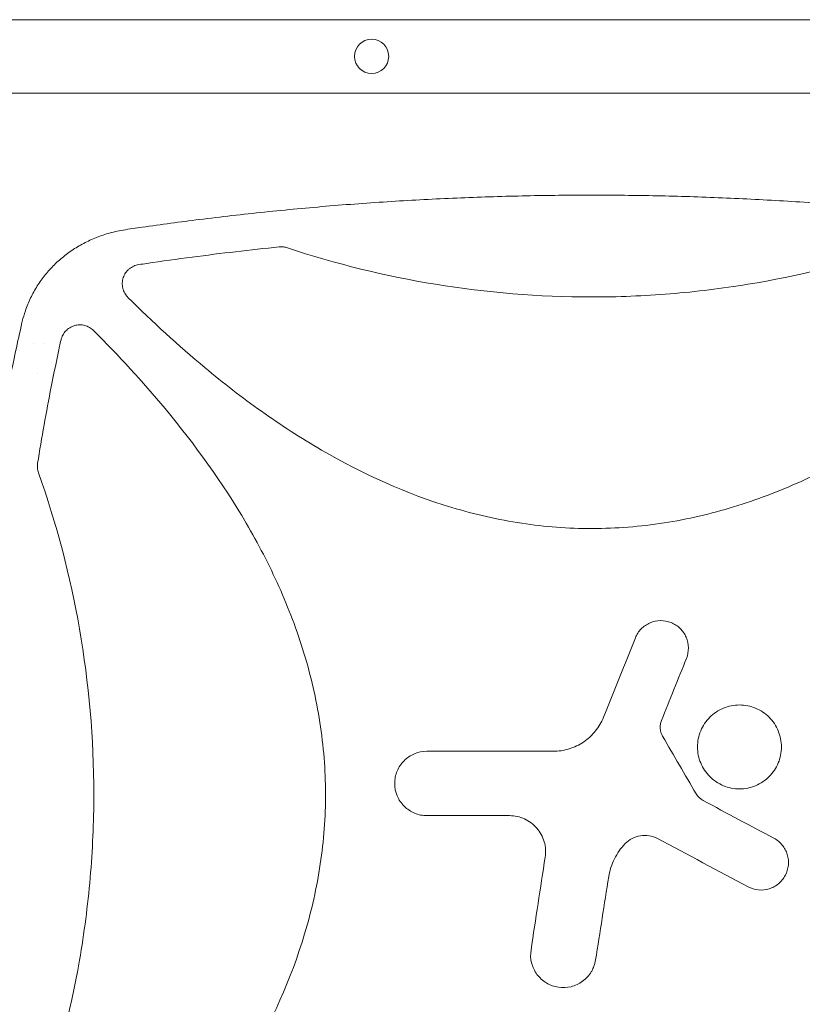
# Model space of a CAD drawing. Units: millimetres. Extents: x -6489 to 6162, y -5668 to 5858.
# Drawn here: x 828 to 1233, y 274 to 784 of the extents above; entities that cross this region are included whole.
import ezdxf

# ---------------------------------------------------------------- set-up
doc = ezdxf.new("R2010")
doc.units = ezdxf.units.MM
doc.header["$LTSCALE"] = 20
doc.layers.add('2d', color=230, linetype='Continuous')

msp = doc.modelspace()

# ---------------------------------------------------------------- linework, layer by layer
at = {"layer": '2d', "lineweight": 0}
for p, q in [((778.05, 784.09), (1426.18, 784.09)), ((778.05, 746.09), (1426.18, 746.09)), ((835.11, 616.54), (835.11, 616.54)), ((840.65, 616.54), (840.65, 616.54)), ((837.28, 600.54), (837.28, 600.54)), ((845.53, 600.54), (845.53, 600.54))]:
    msp.add_line(p, q, dxfattribs=at)
for centre, radius, start, end in [((1010.09, 765.09), 8.85, 0, 180), ((1010.09, 765.09), 8.85, 180, 0), ((884.05, 631.54), 10, 96.9344, 96.9419)]:
    msp.add_arc(centre, radius, start, end, dxfattribs=at)
for points, knots in [([(881.41, 675.09), (884.7, 675.58), (887.98, 676.06), (901.14, 677.95), (911.02, 679.28), (932.16, 681.93), (943.43, 683.22), (965.97, 685.56), (977.25, 686.62), (999.82, 688.49), (1011.11, 689.31), (1033.69, 690.71), (1044.98, 691.3), (1067.57, 692.23), (1078.87, 692.58), (1101.46, 693.05), (1112.76, 693.17), (1135.34, 693.17), (1146.63, 693.05), (1169.21, 692.59), (1180.49, 692.24), (1203.05, 691.3), (1214.33, 690.72), (1236.87, 689.32), (1248.13, 688.51), (1270.64, 686.64), (1281.89, 685.59), (1304.37, 683.26), (1315.6, 681.97), (1338.04, 679.17), (1349.24, 677.65), (1362.53, 675.71), (1364.63, 675.4), (1366.73, 675.09)], [0, 0, 0, 0, 10.00006, 10.00006, 40.001658, 40.001658, 74.093961, 74.093961, 108.130969, 108.130969, 142.111903, 142.111903, 176.051262, 176.051262, 209.95745, 209.95745, 243.844696, 243.844696, 277.717237, 277.717237, 311.589965, 311.589965, 345.475535, 345.475535, 379.383747, 379.383747, 413.320979, 413.320979, 447.30355, 447.30355, 481.338797, 481.338797, 487.730158, 487.730158, 487.730158, 487.730158]), ([(829.2, 627.8), (829.65, 629.63), (830.18, 631.45), (831.58, 635.5), (832.49, 637.73), (834.55, 642.03), (835.71, 644.11), (838.23, 648.12), (839.61, 650.04), (842.58, 653.72), (844.16, 655.47), (847.53, 658.79), (849.32, 660.36), (853.06, 663.29), (855.03, 664.66), (859.12, 667.18), (861.25, 668.34), (865.64, 670.43), (867.92, 671.36), (872.58, 672.99), (874.98, 673.69), (878.74, 674.57), (880.07, 674.85), (881.41, 675.09)], [0, 0, 0, 0, 5.690823, 5.690823, 12.90328, 12.90328, 20.053368, 20.053368, 27.163899, 27.163899, 34.269471, 34.269471, 41.402487, 41.402487, 48.592727, 48.592727, 55.862725, 55.862725, 63.23229, 63.23229, 70.726751, 70.726751, 74.821634, 74.821634, 74.821634, 74.821634]), ([(889.52, 657.17), (890.88, 657.37), (892.25, 657.57), (901.45, 658.93), (909.3, 660.02), (932.17, 663.03), (947.21, 664.79), (962.29, 666.34)], [0.2065593, 0.2065593, 0.2065593, 0.2065593, 0.25, 0.25, 0.5, 0.5, 0.977316, 0.977316, 0.977316, 0.977316]), ([(966.46, 665.88), (965.78, 666.1), (965.1, 666.25), (963.7, 666.41), (962.99, 666.41), (962.29, 666.34)], [0, 0, 0, 0, 0.00210285, 0.00210285, 0.0042057, 0.0042057, 0.0042057, 0.0042057]), ([(966.46, 665.88), (991.69, 657.5), (1017.25, 651.23), (1069.73, 642.62), (1096.65, 640.4), (1123.98, 640.39), (1124.02, 640.39), (1124.07, 640.39)], [0.0065091, 0.0065091, 0.0065091, 0.0065091, 0.25, 0.25, 0.5, 0.5, 0.5004316, 0.5004316, 0.5004316, 0.5004316]), ([(1124.07, 640.39), (1130.84, 640.39), (1137.63, 640.53), (1151.18, 641.08), (1157.95, 641.49), (1178.21, 643.14), (1191.61, 644.79), (1230.87, 651.22), (1256.46, 657.5), (1281.69, 665.88)], [0.5004316, 0.5004316, 0.5004316, 0.5004316, 0.5625, 0.5625, 0.625, 0.625, 0.75, 0.75, 0.9934911, 0.9934911, 0.9934911, 0.9934911]), ([(889.52, 657.17), (888.6, 657.03), (887.73, 656.77), (886.47, 656.21), (886.06, 655.99), (885.28, 655.5), (884.91, 655.23), (884.21, 654.64), (883.88, 654.32), (883.26, 653.64), (882.97, 653.27), (882.46, 652.52), (882.23, 652.12), (881.82, 651.3), (881.64, 650.87), (881.35, 649.99), (881.24, 649.55), (881.07, 648.65), (881.02, 648.19), (880.96, 646.8), (881.04, 645.89), (881.31, 644.76), (881.37, 644.53), (881.51, 644.09), (881.58, 643.87), (881.83, 643.23), (882.03, 642.81), (882.48, 642.01), (882.73, 641.62), (883.29, 640.88), (883.59, 640.53), (883.92, 640.2)], [0, 0, 0, 0, 0.00275513, 0.00275513, 0.0041327, 0.0041327, 0.00551026, 0.00551026, 0.00688783, 0.00688783, 0.00826539, 0.00826539, 0.00964296, 0.00964296, 0.01102052, 0.01102052, 0.01239809, 0.01239809, 0.01377566, 0.01377566, 0.01653079, 0.01653079, 0.01721957, 0.01721957, 0.01790835, 0.01790835, 0.01928592, 0.01928592, 0.02066348, 0.02066348, 0.02204105, 0.02204105, 0.02204105, 0.02204105]), ([(1124.07, 520.39), (1111.94, 520.39), (1099.86, 521.3), (1081.74, 524.03), (1075.67, 525.18), (1063.54, 527.92), (1057.52, 529.52), (1027.94, 538.42), (1005.59, 548.6), (978.87, 564.13), (973.58, 567.38), (963.18, 574.11), (958.07, 577.59), (942.99, 588.3), (933.27, 595.84), (909.98, 615.22), (896.72, 627.43), (883.92, 640.2)], [0.5007904, 0.5007904, 0.5007904, 0.5007904, 0.5625, 0.5625, 0.59375, 0.59375, 0.625, 0.625, 0.75, 0.75, 0.78125, 0.78125, 0.8125, 0.8125, 0.875, 0.875, 0.9665505, 0.9665505, 0.9665505, 0.9665505]), ([(1364.22, 640.2), (1351.49, 627.49), (1338.32, 615.36), (1305.91, 588.35), (1286.2, 574.07), (1259.76, 558.58), (1254.38, 555.6), (1243.42, 549.92), (1237.81, 547.2), (1220.84, 539.58), (1209.31, 535.2), (1185.79, 528.01), (1173.79, 525.21), (1155.39, 522.35), (1149.18, 521.62), (1136.84, 520.65), (1130.68, 520.4), (1124.38, 520.39), (1124.23, 520.39), (1124.07, 520.39)], [0.0334073, 0.0334073, 0.0334073, 0.0334073, 0.125, 0.125, 0.25, 0.25, 0.28125, 0.28125, 0.3125, 0.3125, 0.375, 0.375, 0.4375, 0.4375, 0.46875, 0.46875, 0.5, 0.5, 0.5007904, 0.5007904, 0.5007904, 0.5007904]), ([(829.04, 137.98), (828.3, 141.22), (827.57, 144.47), (824.76, 157.35), (822.78, 167.02), (819.08, 186.38), (817.37, 196.07), (814.2, 215.46), (812.75, 225.16), (810.11, 244.57), (808.92, 254.27), (806.8, 273.68), (805.87, 283.39), (804.28, 302.8), (803.61, 312.51), (802.54, 331.92), (802.13, 341.63), (801.58, 361.03), (801.43, 370.74), (801.39, 390.13), (801.5, 399.83), (801.98, 419.21), (802.35, 428.9), (803.34, 448.27), (803.97, 457.95), (805.48, 477.29), (806.36, 486.96), (808.39, 506.28), (809.53, 515.94), (812.08, 535.23), (813.48, 544.87), (816.54, 564.14), (818.2, 573.76), (821.77, 592.98), (823.69, 602.59), (826.8, 617.15), (827.9, 622.13), (829.04, 627.11)], [0, 0, 0, 0, 10.000103, 10.000103, 39.664915, 39.664915, 69.233536, 69.233536, 98.688872, 98.688872, 128.036757, 128.036757, 157.301512, 157.301512, 186.494788, 186.494788, 215.635709, 215.635709, 244.73966, 244.73966, 273.824768, 273.824768, 302.909484, 302.909484, 332.010322, 332.010322, 361.145107, 361.145107, 390.326928, 390.326928, 419.581401, 419.581401, 448.913545, 448.913545, 478.349829, 478.349829, 493.693157, 493.693157, 493.693157, 493.693157]), ([(866.08, 623.03), (865.45, 623.66), (864.74, 624.2), (863.57, 624.87), (863.17, 625.06), (862.34, 625.4), (861.92, 625.54), (861.06, 625.75), (860.62, 625.84), (859.72, 625.94), (859.28, 625.96), (858.39, 625.95), (857.95, 625.91), (857.07, 625.78), (856.63, 625.68), (855.35, 625.3), (854.54, 624.94), (853.39, 624.24), (853.03, 623.98), (852.34, 623.42), (852.02, 623.12), (851.41, 622.47), (851.13, 622.12), (850.61, 621.39), (850.38, 621.02), (849.96, 620.23), (849.78, 619.83), (849.47, 618.98), (849.34, 618.55), (849.25, 618.11)], [0, 0, 0, 0, 0.00266965, 0.00266965, 0.00400448, 0.00400448, 0.00533931, 0.00533931, 0.00667414, 0.00667414, 0.00800896, 0.00800896, 0.00934379, 0.00934379, 0.01067862, 0.01067862, 0.01334827, 0.01334827, 0.0146831, 0.0146831, 0.01601793, 0.01601793, 0.01735275, 0.01735275, 0.01868758, 0.01868758, 0.02002241, 0.02002241, 0.02135723, 0.02135723, 0.02135723, 0.02135723]), ([(866.08, 623.03), (879.09, 610.02), (891.49, 596.55), (918.65, 563.86), (932.85, 544.21), (948.25, 517.86), (951.21, 512.49), (956.86, 501.56), (959.56, 495.98), (967.14, 479.06), (971.5, 467.57), (978.64, 444.13), (981.42, 432.18), (984.27, 413.85), (985, 407.66), (985.97, 395.37), (986.21, 389.23), (986.26, 370.87), (985.35, 358.68), (982.63, 340.48), (981.49, 334.43), (978.78, 322.35), (977.2, 316.34), (968.36, 286.85), (958.26, 264.57), (942.84, 237.94), (939.61, 232.66), (932.92, 222.28), (929.47, 217.18), (918.82, 202.13), (911.32, 192.43), (891.71, 168.78), (879.19, 155.17), (866.08, 142.06)], [0.0309809, 0.0309809, 0.0309809, 0.0309809, 0.125, 0.125, 0.25, 0.25, 0.28125, 0.28125, 0.3125, 0.3125, 0.375, 0.375, 0.4375, 0.4375, 0.46875, 0.46875, 0.5, 0.5, 0.5625, 0.5625, 0.59375, 0.59375, 0.625, 0.625, 0.75, 0.75, 0.78125, 0.78125, 0.8125, 0.8125, 0.875, 0.875, 0.9692402, 0.9692402, 0.9692402, 0.9692402]), ([(837.15, 554.21), (839.26, 567.47), (841.61, 580.69), (845.57, 600.86), (847.02, 607.85), (848.76, 615.92), (849, 617.02), (849.25, 618.11)], [0.0298699, 0.0298699, 0.0298699, 0.0298699, 0.5, 0.5, 0.75, 0.75, 0.7893308, 0.7893308, 0.7893308, 0.7893308]), ([(837.15, 554.21), (837.02, 553.39), (836.99, 552.56), (837.11, 551.33), (837.17, 550.92), (837.35, 550.1), (837.46, 549.7), (837.6, 549.31)], [0, 0, 0, 0, 0.002471828, 0.002471828, 0.003707743, 0.003707743, 0.004943657, 0.004943657, 0.004943657, 0.004943657]), ([(837.6, 215.78), (847, 242.35), (854.04, 269.34), (861.27, 310.84), (863.12, 325.05), (864.98, 346.53), (865.45, 353.72), (866.07, 368.15), (866.23, 375.41), (866.22, 411.67), (863.71, 440.25), (854.03, 495.77), (847, 522.74), (837.6, 549.31)], [0.0072419, 0.0072419, 0.0072419, 0.0072419, 0.25, 0.25, 0.375, 0.375, 0.4375, 0.4375, 0.5, 0.5, 0.75, 0.75, 0.992758, 0.992758, 0.992758, 0.992758]), ([(1146.7, 463.73), (1147.05, 464.61), (1147.48, 465.43), (1148.49, 466.99), (1149.08, 467.73), (1150.39, 469.06), (1151.1, 469.66), (1152.64, 470.71), (1153.47, 471.17), (1156.03, 472.26), (1157.91, 472.66), (1161.62, 472.7), (1163.5, 472.35), (1166.09, 471.31), (1166.93, 470.87), (1168.49, 469.85), (1169.21, 469.27), (1170.55, 467.97), (1171.16, 467.24), (1172.21, 465.71), (1172.65, 464.9), (1173.76, 462.3), (1174.15, 460.46), (1174.19, 456.72), (1173.85, 454.86), (1173.15, 453.12)], [0, 0, 0, 0, 0.0625, 0.0625, 0.125, 0.125, 0.1875, 0.1875, 0.25, 0.25, 0.375, 0.375, 0.5, 0.5, 0.5625, 0.5625, 0.625, 0.625, 0.6875, 0.6875, 0.75, 0.75, 0.875, 0.875, 1, 1, 1, 1]), ([(1185.23, 391.86), (1184.21, 392.87), (1183.32, 393.97), (1181.74, 396.33), (1181.06, 397.6), (1179.98, 400.23), (1179.57, 401.59), (1179.01, 404.38), (1178.87, 405.82), (1178.88, 410.07), (1179.45, 412.93), (1181.62, 418.16), (1183.24, 420.59), (1186.25, 423.59), (1187.37, 424.51), (1189.73, 426.09), (1190.98, 426.75), (1193.61, 427.84), (1194.99, 428.26), (1197.77, 428.81), (1199.18, 428.95), (1202.05, 428.95), (1203.47, 428.81), (1206.24, 428.25), (1207.62, 427.84), (1210.25, 426.74), (1211.5, 426.08), (1213.86, 424.5), (1214.98, 423.58), (1215.98, 422.58)], [0, 0, 0, 0, 0.03125, 0.03125, 0.0625, 0.0625, 0.09375, 0.09375, 0.125, 0.125, 0.1875, 0.1875, 0.25, 0.25, 0.28125, 0.28125, 0.3125, 0.3125, 0.34375, 0.34375, 0.375, 0.375, 0.40625, 0.40625, 0.4375, 0.4375, 0.46875, 0.46875, 0.5, 0.5, 0.5, 0.5]), ([(1124.07, 413.28), (1124.73, 413.95), (1125.36, 414.65), (1127.69, 417.53), (1129.13, 419.97), (1130.17, 422.57)], [0.6649672, 0.6649672, 0.6649672, 0.6649672, 0.75, 0.75, 1, 1, 1, 1]), ([(1160.22, 420.91), (1159.96, 420.25), (1159.77, 419.57), (1159.55, 418.18), (1159.52, 417.46), (1159.67, 415.35), (1160.1, 413.97), (1160.81, 412.73)], [0, 0, 0, 0, 0.25, 0.25, 0.5, 0.5, 1, 1, 1, 1]), ([(1215.98, 422.58), (1216.99, 421.57), (1217.88, 420.48), (1219.47, 418.11), (1220.15, 416.84), (1221.77, 412.92), (1222.34, 410.05), (1222.34, 405.8), (1222.2, 404.36), (1221.65, 401.57), (1221.24, 400.22), (1220.15, 397.59), (1219.47, 396.32), (1217.89, 393.96), (1216.99, 392.86), (1214.97, 390.84), (1213.86, 389.93), (1211.51, 388.36), (1210.24, 387.68), (1207.61, 386.59), (1206.25, 386.18), (1203.47, 385.62), (1202.03, 385.48), (1199.19, 385.48), (1197.78, 385.62), (1194.98, 386.17), (1193.61, 386.59), (1189.68, 388.21), (1187.26, 389.83), (1185.23, 391.86)], [0.5, 0.5, 0.5, 0.5, 0.53125, 0.53125, 0.5625, 0.5625, 0.625, 0.625, 0.65625, 0.65625, 0.6875, 0.6875, 0.71875, 0.71875, 0.75, 0.75, 0.78125, 0.78125, 0.8125, 0.8125, 0.84375, 0.84375, 0.875, 0.875, 0.90625, 0.90625, 0.9375, 0.9375, 1, 1, 1, 1]), ([(1104.15, 404.97), (1106.95, 404.97), (1109.69, 405.38), (1113.68, 406.61), (1114.99, 407.12), (1117.49, 408.31), (1118.69, 408.99), (1120.99, 410.55), (1122.09, 411.42), (1123.44, 412.66), (1123.76, 412.97), (1124.07, 413.28)], [0, 0, 0, 0, 0.25, 0.25, 0.375, 0.375, 0.5, 0.5, 0.625, 0.625, 0.6649672, 0.6649672, 0.6649672, 0.6649672]), ([(1038.73, 371.61), (1037.63, 371.61), (1036.55, 371.71), (1034.42, 372.14), (1033.36, 372.46), (1031.34, 373.29), (1030.38, 373.81), (1028.56, 375.02), (1027.71, 375.72), (1025.4, 378.03), (1024.15, 379.89), (1022.49, 383.91), (1022.05, 386.1), (1022.05, 389.37), (1022.16, 390.47), (1022.58, 392.61), (1022.9, 393.65), (1023.73, 395.67), (1024.25, 396.65), (1025.46, 398.46), (1026.15, 399.3), (1027.71, 400.86), (1028.55, 401.55), (1030.36, 402.76), (1031.33, 403.28), (1034.36, 404.54), (1036.53, 404.97), (1038.73, 404.97)], [0, 0, 0, 0, 0.0625, 0.0625, 0.125, 0.125, 0.1875, 0.1875, 0.25, 0.25, 0.375, 0.375, 0.5, 0.5, 0.5625, 0.5625, 0.625, 0.625, 0.6875, 0.6875, 0.75, 0.75, 0.8125, 0.8125, 0.875, 0.875, 1, 1, 1, 1]), ([(1099.99, 350.1), (1100.19, 351.44), (1100.25, 352.77), (1100.08, 355.44), (1099.84, 356.79), (1098.73, 360.65), (1097.42, 363.07), (1094.81, 366.11), (1093.82, 367.04), (1091.67, 368.66), (1090.53, 369.34), (1088.08, 370.46), (1086.79, 370.89), (1084.19, 371.46), (1082.86, 371.61), (1081.51, 371.61)], [0, 0, 0, 0, 0.125, 0.125, 0.25, 0.25, 0.5, 0.5, 0.625, 0.625, 0.75, 0.75, 0.875, 0.875, 1, 1, 1, 1]), ([(1158.1, 359.74), (1156.75, 360.45), (1155.33, 360.94), (1152.34, 361.44), (1150.83, 361.45), (1146.33, 360.75), (1143.54, 359.3), (1141.42, 357.11)], [0, 0, 0, 0, 0.25, 0.25, 0.5, 0.5, 1, 1, 1, 1]), ([(1218.44, 359.88), (1219.27, 359.44), (1220.05, 358.92), (1221.48, 357.75), (1222.15, 357.08), (1223.34, 355.63), (1223.86, 354.86), (1224.74, 353.22), (1225.1, 352.35), (1225.91, 349.68), (1226.1, 347.77), (1225.74, 344.08), (1225.19, 342.25), (1223.88, 339.79), (1223.36, 339), (1222.18, 337.55), (1221.52, 336.9), (1220.08, 335.71), (1219.29, 335.18), (1217.66, 334.31), (1216.8, 333.95), (1214.1, 333.12), (1212.23, 332.94), (1208.51, 333.3), (1206.7, 333.84), (1205.04, 334.73)], [0, 0, 0, 0, 0.0625, 0.0625, 0.125, 0.125, 0.1875, 0.1875, 0.25, 0.25, 0.375, 0.375, 0.5, 0.5, 0.5625, 0.5625, 0.625, 0.625, 0.6875, 0.6875, 0.75, 0.75, 0.875, 0.875, 1, 1, 1, 1]), ([(1141.42, 357.11), (1139.16, 354.77), (1137.31, 352.15), (1135.14, 347.81), (1134.53, 346.3), (1133.55, 343.23), (1133.17, 341.67), (1132.92, 340.06)], [0, 0, 0, 0, 0.5, 0.5, 0.75, 0.75, 1, 1, 1, 1]), ([(1124.07, 291.06), (1123.99, 290.92), (1123.91, 290.78), (1123.25, 289.69), (1122.59, 288.81), (1121.1, 287.17), (1120.26, 286.42), (1117.6, 284.46), (1115.55, 283.5), (1111.27, 282.45), (1109, 282.34), (1105.73, 282.84), (1104.64, 283.12), (1102.56, 283.87), (1101.57, 284.34), (1099.67, 285.49), (1098.77, 286.16), (1097.15, 287.65), (1096.41, 288.46), (1095.09, 290.26), (1094.52, 291.21), (1093.59, 293.21), (1093.21, 294.26), (1092.41, 297.49), (1092.31, 299.73), (1092.65, 301.94)], [0.1158085, 0.1158085, 0.1158085, 0.1158085, 0.125, 0.125, 0.1875, 0.1875, 0.25, 0.25, 0.375, 0.375, 0.5, 0.5, 0.5625, 0.5625, 0.625, 0.625, 0.6875, 0.6875, 0.75, 0.75, 0.8125, 0.8125, 0.875, 0.875, 1, 1, 1, 1]), ([(1126.07, 296.84), (1125.91, 295.74), (1125.63, 294.67), (1124.94, 292.75), (1124.54, 291.88), (1124.07, 291.06)], [0, 0, 0, 0, 0.0625, 0.0625, 0.1158085, 0.1158085, 0.1158085, 0.1158085])]:
    msp.add_open_spline(points, degree=3, knots=knots, dxfattribs=at)
for points in [[(881.41, 675.09), (881.41, 675.09), (881.41, 675.09), (881.41, 675.09)], [(829.04, 627.11), (829.09, 627.34), (829.14, 627.57), (829.2, 627.8)], [(829.2, 627.8), (829.2, 627.8), (829.2, 627.8), (829.2, 627.8)], [(1130.17, 422.57), (1135.68, 436.29), (1141.19, 450.01), (1146.7, 463.73)], [(1173.15, 453.12), (1168.84, 442.38), (1164.53, 431.64), (1160.22, 420.91)], [(1160.81, 412.73), (1166.58, 402.81), (1172.35, 392.88), (1178.11, 382.96)], [(1038.73, 404.97), (1060.54, 404.97), (1082.34, 404.97), (1104.15, 404.97)], [(1178.11, 382.96), (1178.99, 381.45), (1180.26, 380.22), (1181.8, 379.41)], [(1181.8, 379.41), (1194.02, 372.9), (1206.23, 366.39), (1218.44, 359.88)], [(1081.51, 371.61), (1067.25, 371.61), (1052.99, 371.61), (1038.73, 371.61)], [(1205.04, 334.73), (1189.39, 343.06), (1173.75, 351.4), (1158.1, 359.74)], [(1092.65, 301.94), (1095.09, 317.99), (1097.54, 334.04), (1099.99, 350.1)], [(1132.92, 340.06), (1130.64, 325.65), (1128.36, 311.25), (1126.07, 296.84)]]:
    msp.add_open_spline(points, degree=3, dxfattribs=at)

doc.saveas('drawing.dxf')
